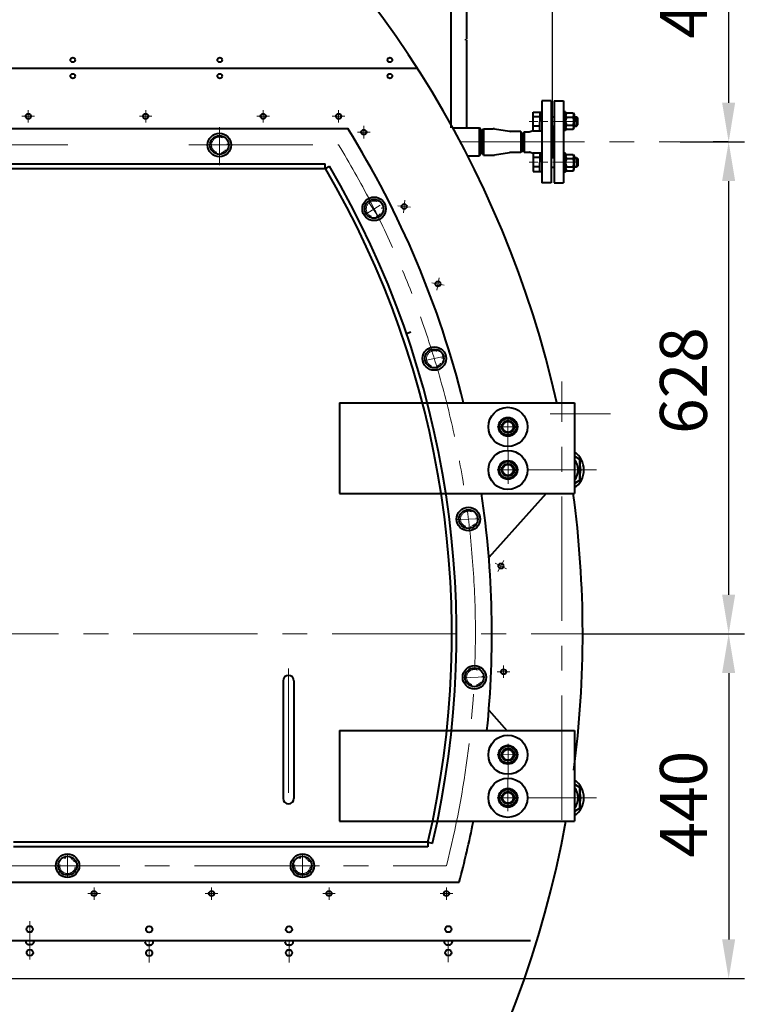
# Model space of a CAD drawing. Units: millimetres. Extents: x -24632 to -6812, y -29707 to -21307.
# Drawn here: x -13648 to -12723, y -23802 to -22545 of the extents above; entities that cross this region are included whole.
import ezdxf

# ---------------------------------------------------------------- set-up
doc = ezdxf.new("R2010")
doc.units = ezdxf.units.MM
doc.linetypes.add('CENTER', pattern=[50.8, 31.75, -6.35, 6.35, -6.35])
for name, color, linetype, lineweight in [('котел', 150, 'Continuous', 40), ('оси', 253, 'CENTER', 13), ('размеры', 253, 'Continuous', 13)]:
    doc.layers.add(name, color=color, linetype=linetype, lineweight=lineweight)
doc.styles.add('энтророс', font='geniso.shx', dxfattribs={"height": 60})
doc.dimstyles.new('20', dxfattribs={"dimtxt": 60, "dimasz": 50, "dimexe": 20, "dimexo": 0.625, "dimgap": 20, "dimtad": 1, "dimdec": 0, "dimtxsty": 'энтророс', "dimcen": 2.5, "dimadec": 0, "dimazin": 0, "dimtfac": 1, "dimtdec": 0, "dimtmove": 0, "dimatfit": 3, "dimfxl": 1, "dimarcsym": 0})

# ---------------------------------------------------------------- blocks, each defined once
blk = doc.blocks.new('*D77')
at = {"layer": 'Defpoints', "color": 0, "ltscale": 10, "transparency": 16777216}
for p in [(-12929, -23329.1), (-13680.2, -23769.1), (-12742.6, -23769.1)]:
    blk.add_point(p, dxfattribs=at)
at = {"layer": 'размеры', "color": 0, "lineweight": -2, "ltscale": 10, "transparency": 16777216}
for p, q in [((-12928.4, -23329.1), (-12722.6, -23329.1)), ((-12742.6, -23379.1), (-12742.6, -23719.1)), ((-13679.6, -23769.1), (-12722.6, -23769.1))]:
    blk.add_line(p, q, dxfattribs=at)
at = {"layer": 'размеры', "color": 0, "ltscale": 10, "transparency": 16777216}
for points in [[(-12751, -23379.1), (-12734.3, -23379.1), (-12742.6, -23329.1)], [(-12751, -23719.1), (-12734.3, -23719.1), (-12742.6, -23769.1)]]:
    blk.add_solid(points, dxfattribs=at)
at = {"layer": 'размеры', "color": 0, "ltscale": 10, "transparency": 16777216, "insert": (-12792.6, -23546.5), "char_height": 60, "attachment_point": 5, "rotation": 90, "style": 'энтророс'}
blk.add_mtext('440', dxfattribs=at)
blk = doc.blocks.new('*D25')
at = {"layer": 'Defpoints', "color": 0, "ltscale": 10, "transparency": 16777216}
for p in [(-12742.6, -22701.1), (-12742.6, -22701.1), (-12810, -23329.1)]:
    blk.add_point(p, dxfattribs=at)
at = {"layer": 'размеры', "color": 0, "lineweight": -2, "ltscale": 10, "transparency": 16777216}
for p, q in [((-12743.2, -22701.1), (-12762.6, -22701.1)), ((-12742.6, -23279.1), (-12742.6, -22751.1)), ((-12809.3, -23329.1), (-12722.6, -23329.1))]:
    blk.add_line(p, q, dxfattribs=at)
at = {"layer": 'размеры', "color": 0, "ltscale": 10, "transparency": 16777216}
for points in [[(-12751, -22751.1), (-12734.3, -22751.1), (-12742.6, -22701.1)], [(-12751, -23279.1), (-12734.3, -23279.1), (-12742.6, -23329.1)]]:
    blk.add_solid(points, dxfattribs=at)
at = {"layer": 'размеры', "color": 0, "ltscale": 10, "transparency": 16777216, "insert": (-12792.6, -23005.8), "char_height": 60, "attachment_point": 5, "rotation": 90, "style": 'энтророс'}
blk.add_mtext('628', dxfattribs=at)
blk = doc.blocks.new('*D80')
at = {"layer": 'Defpoints', "color": 0, "ltscale": 10, "transparency": 16777216}
for p in [(-12922.2, -22301.1), (-12742.6, -22301.1), (-12805.2, -22701.1)]:
    blk.add_point(p, dxfattribs=at)
at = {"layer": 'размеры', "color": 0, "lineweight": -2, "ltscale": 10, "transparency": 16777216}
for p, q in [((-12921.6, -22301.1), (-12722.6, -22301.1)), ((-12742.6, -22651.1), (-12742.6, -22351.1)), ((-12804.6, -22701.1), (-12722.6, -22701.1))]:
    blk.add_line(p, q, dxfattribs=at)
at = {"layer": 'размеры', "color": 0, "ltscale": 10, "transparency": 16777216}
for points in [[(-12751, -22351.1), (-12734.3, -22351.1), (-12742.6, -22301.1)], [(-12751, -22651.1), (-12734.3, -22651.1), (-12742.6, -22701.1)]]:
    blk.add_solid(points, dxfattribs=at)
at = {"layer": 'размеры', "color": 0, "ltscale": 10, "transparency": 16777216, "insert": (-12792.6, -22501.1), "char_height": 60, "attachment_point": 5, "rotation": 90, "style": 'энтророс'}
blk.add_mtext('400', dxfattribs=at)
blk = doc.blocks.new('*D76')
at = {"layer": 'Defpoints', "color": 0, "ltscale": 10, "transparency": 16777216}
for p in [(-12967.4, -21608), (-14268, -22109.6), (-12967.4, -22701.1)]:
    blk.add_point(p, dxfattribs=at)
at = {"layer": 'размеры', "color": 0, "lineweight": -2, "ltscale": 10, "transparency": 16777216}
for p, q in [((-14268, -22109), (-14268, -21588)), ((-12967.4, -22700.5), (-12967.4, -21588)), ((-14218, -21608), (-13017.4, -21608))]:
    blk.add_line(p, q, dxfattribs=at)
at = {"layer": 'размеры', "color": 0, "ltscale": 10, "transparency": 16777216}
for points in [[(-14218, -21599.7), (-14218, -21616.4), (-14268, -21608)], [(-13017.4, -21599.7), (-13017.4, -21616.4), (-12967.4, -21608)]]:
    blk.add_solid(points, dxfattribs=at)
at = {"layer": 'размеры', "color": 0, "ltscale": 10, "transparency": 16777216, "insert": (-13631.2, -21558), "char_height": 60, "attachment_point": 5, "style": 'энтророс'}
blk.add_mtext('1300', dxfattribs=at)

msp = doc.modelspace()

# ---------------------------------------------------------------- linework, layer by layer
at = {"layer": 'котел'}
for p, q in [((-13097.3, -22319.1), (-13097.3, -22683.1)), ((-13077.3, -22431), (-13077.3, -22570.1)), ((-13078.3, -22571.1), (-13078.3, -22570.1)), ((-13078.3, -22570.1), (-13077.3, -22570.1)), ((-13077.3, -22571.1), (-13078.3, -22571.1)), ((-13077.3, -22571.1), (-13077.3, -22683.1)), ((-12981.4, -22648.6), (-12981.4, -22723.4)), ((-12969.4, -22648.6), (-12981.4, -22648.6)), ((-12981.4, -22648.6), (-12981.4, -22723.4)), ((-12969.4, -22648.6), (-12981.4, -22648.6)), ((-12981.4, -22648.6), (-12981.4, -22723.4)), ((-12969.4, -22648.6), (-12981.4, -22648.6)), ((-12969.4, -22648.6), (-12969.4, -22731.6)), ((-12969.4, -22648.6), (-12969.4, -22731.6)), ((-12969.4, -22648.6), (-12969.4, -22731.6)), ((-12965.4, -22648.6), (-12953.4, -22648.6)), ((-12965.4, -22648.6), (-12965.4, -22731.6)), ((-12953.4, -22648.6), (-12953.4, -22723.4)), ((-12983.9, -22663), (-12983.9, -22675)), ((-12969.4, -22669), (-12965.4, -22669)), ((-12951, -22662.6), (-12953.5, -22662.6)), ((-12951, -22662.6), (-12950.9, -22686.6)), ((-12950.9, -22666.3), (-12949.7, -22664.2)), ((-12950.9, -22674.6), (-12950.9, -22666.3)), ((-12949.7, -22664.2), (-12941.4, -22664.2)), ((-12949.7, -22669.4), (-12941.4, -22669.4)), ((-12941.4, -22664.2), (-12940.1, -22666.3)), ((-12940.1, -22666.3), (-12940.1, -22674.6)), ((-12936.8, -22681), (-12936.8, -22669)), ((-12935.3, -22670.5), (-12936.8, -22669)), ((-12935.3, -22679.5), (-12935.3, -22670.5)), ((-14238, -22684.1), (-13228.9, -22684.1)), ((-13095.2, -22683.1), (-13060.7, -22683.1)), ((-13058.4, -22687.1), (-13060.7, -22683.1)), ((-13058.4, -22687.1), (-13060.7, -22683.1)), ((-13058.4, -22687.1), (-13060.7, -22683.1)), ((-13058.4, -22687.1), (-13060.7, -22683.1)), ((-13060.7, -22719.1), (-13060.7, -22683.1)), ((-13057.4, -22687.3), (-13055.7, -22684.3)), ((-13055.7, -22684.3), (-13043.2, -22684.3)), ((-13055.7, -22684.3), (-13055.7, -22718)), ((-13041.6, -22684.4), (-13022.5, -22687.5)), ((-12983.9, -22687), (-12983.9, -22675)), ((-12969.4, -22681), (-12965.4, -22681)), ((-12967.4, -22681), (-12967.4, -22721.2)), ((-12967.4, -22681), (-12967.4, -22721.2)), ((-12950.9, -22682.8), (-12950.8, -22683.2)), ((-12950.9, -22682.8), (-12949.7, -22685)), ((-12949.7, -22679.8), (-12941.4, -22679.8)), ((-12949.7, -22685), (-12941.4, -22685)), ((-12941.4, -22685), (-12940.1, -22682.8)), ((-12940.1, -22682.8), (-12940.1, -22674.6)), ((-12936.8, -22681), (-12935.3, -22679.5)), ((-13058.4, -22687.1), (-13058.4, -22715.1)), ((-13058.4, -22715.1), (-13058.4, -22687.1)), ((-13058.4, -22687.1), (-13058.4, -22715.1)), ((-13058.4, -22687.3), (-13058.4, -22715)), ((-13057.4, -22687.3), (-13057.4, -22715)), ((-13008.2, -22687.7), (-13020.3, -22687.7)), ((-13006.4, -22690.7), (-13008.2, -22687.7)), ((-13008.2, -22687.7), (-13008.2, -22714.6)), ((-13006.4, -22690.7), (-13006.4, -22711.6)), ((-13006.4, -22691.1), (-13006.4, -22711.1)), ((-13003.7, -22688.1), (-13005.4, -22691.1)), ((-13005.4, -22691.1), (-13005.4, -22711.1)), ((-13003.7, -22688.1), (-12996.8, -22688.1)), ((-13003.7, -22688.1), (-13003.7, -22714.1)), ((-12996.1, -22688), (-12992.3, -22686.5)), ((-12996.1, -22688), (-12992.3, -22686.5)), ((-12951, -22686.6), (-12953.5, -22686.6)), ((-13003.7, -22714.1), (-13005.4, -22711.1)), ((-13076, -22719.1), (-13060.6, -22719.1)), ((-13058.4, -22715.1), (-13060.7, -22719.1)), ((-13058.4, -22715.1), (-13060.7, -22719.1)), ((-13058.4, -22715.1), (-13060.7, -22719.1)), ((-13058.4, -22715.1), (-13060.7, -22719.1)), ((-13058.4, -22715.1), (-13060.7, -22719.1)), ((-13057.4, -22715), (-13055.7, -22718)), ((-13057.4, -22715), (-13055.7, -22718)), ((-13055.7, -22718), (-13043.2, -22718)), ((-13041.6, -22717.8), (-13022.5, -22714.7)), ((-13008.2, -22714.6), (-13020.3, -22714.6)), ((-13006.4, -22711.6), (-13008.2, -22714.6)), ((-13003.7, -22714.1), (-12996.8, -22714.1)), ((-12996.1, -22714.2), (-12992.3, -22715.7)), ((-12996.1, -22714.2), (-12992.3, -22715.7)), ((-12983.9, -22715.2), (-12983.9, -22727.2)), ((-12981.4, -22721.5), (-12981.4, -22753.6)), ((-12981.4, -22721.5), (-12981.4, -22753.6)), ((-12981.4, -22721.5), (-12981.4, -22753.6)), ((-12969.4, -22721.2), (-12965.4, -22721.2)), ((-12951, -22715.6), (-12953.5, -22715.6)), ((-12953.4, -22721.5), (-12953.4, -22753.6)), ((-12951, -22739.6), (-12950.9, -22715.6)), ((-12950.9, -22719.4), (-12949.7, -22717.2)), ((-12950.9, -22719.4), (-12950.8, -22719)), ((-12949.7, -22717.2), (-12941.4, -22717.2)), ((-12949.7, -22722.4), (-12941.4, -22722.4)), ((-12941.4, -22717.2), (-12940.1, -22719.4)), ((-12940.1, -22719.4), (-12940.1, -22727.6)), ((-12936.8, -22721.2), (-12936.8, -22733.2)), ((-12936.8, -22721.2), (-12935.3, -22722.7)), ((-12935.3, -22722.7), (-12935.3, -22731.7)), ((-14238, -22729.1), (-13257.7, -22729.1)), ((-14238, -22735.1), (-13257.7, -22735.1)), ((-13257.7, -22735.1), (-13257.7, -22729.1)), ((-13257.7, -22735.1), (-13257.7, -22729.1)), ((-13257.7, -22735.1), (-13252.5, -22732.1)), ((-13257.7, -22735.1), (-13252.5, -22732.1)), ((-12983.9, -22739.2), (-12983.9, -22727.2)), ((-12969.4, -22731.6), (-12969.4, -22753.6)), ((-12969.4, -22731.6), (-12969.4, -22753.6)), ((-12969.4, -22731.6), (-12969.4, -22753.6)), ((-12969.4, -22733.2), (-12965.4, -22733.2)), ((-12965.4, -22731.6), (-12965.4, -22753.6)), ((-12950.9, -22727.6), (-12950.9, -22735.9)), ((-12950.9, -22735.9), (-12949.7, -22738)), ((-12949.7, -22732.8), (-12941.4, -22732.8)), ((-12941.4, -22738), (-12940.1, -22735.9)), ((-12940.1, -22735.9), (-12940.1, -22727.6)), ((-12935.3, -22731.7), (-12936.8, -22733.2)), ((-12951, -22739.6), (-12953.5, -22739.6)), ((-12949.7, -22738), (-12941.4, -22738)), ((-12969.4, -22753.6), (-12981.4, -22753.6)), ((-12969.4, -22753.6), (-12981.4, -22753.6)), ((-12969.4, -22753.6), (-12981.4, -22753.6)), ((-12965.4, -22753.6), (-12953.4, -22753.6)), ((-13148.4, -22944), (-13154.1, -22946)), ((-13239.6, -23034.1), (-12939.5, -23034.1)), ((-13239.6, -23034.1), (-13239.6, -23149.9)), ((-12939.5, -23034.1), (-12939.5, -23149.9)), ((-13030.8, -23060.5), (-13025.1, -23057.1)), ((-13023.8, -23057.1), (-13018.1, -23060.5)), ((-13017.5, -23061.5), (-13017.5, -23068.2)), ((-13025.1, -23072.6), (-13030.8, -23069.3)), ((-13018.1, -23069.3), (-13023.8, -23072.6)), ((-13030.8, -23115.5), (-13025.1, -23112.1)), ((-13023.8, -23112.1), (-13018.1, -23115.5)), ((-12932.5, -23106.6), (-12939.5, -23102.5)), ((-12932.5, -23106.6), (-12932.5, -23133.1)), ((-12932.5, -23133.1), (-12932.5, -23106.6)), ((-13025.1, -23127.6), (-13030.8, -23124.3)), ((-13018.1, -23124.3), (-13023.8, -23127.6)), ((-13017.5, -23116.5), (-13017.5, -23123.2)), ((-12932.5, -23133.1), (-12939.5, -23137.2)), ((-12939.5, -23137.2), (-12932.5, -23133.1)), ((-13239.6, -23149.9), (-12939.5, -23149.9)), ((-12975.7, -23149.9), (-13048.9, -23231.5)), ((-13311.7, -23389.1), (-13311.7, -23539.1)), ((-13297.7, -23389.1), (-13297.7, -23539.1)), ((-13048.9, -23426.7), (-13025.7, -23452.6)), ((-13239.6, -23452.6), (-12939.5, -23452.6)), ((-13239.6, -23452.6), (-13239.6, -23568.4)), ((-12939.5, -23452.6), (-12939.5, -23568.4)), ((-13030.8, -23479), (-13025.1, -23475.6)), ((-13023.8, -23475.6), (-13018.1, -23479)), ((-13031.5, -23486.7), (-13031.5, -23480)), ((-13025.1, -23491.1), (-13030.8, -23487.8)), ((-13018.1, -23487.8), (-13023.8, -23491.1)), ((-13017.5, -23480), (-13017.5, -23486.7)), ((-12932.5, -23525.1), (-12939.5, -23521)), ((-12939.5, -23521), (-12932.5, -23525.1)), ((-12932.5, -23551.6), (-12932.5, -23525.1)), ((-12932.5, -23525.1), (-12932.5, -23551.6)), ((-13031.5, -23541.7), (-13031.5, -23535)), ((-13030.8, -23534), (-13025.1, -23530.6)), ((-13023.8, -23530.6), (-13018.1, -23534)), ((-13017.5, -23535), (-13017.5, -23541.7)), ((-13025.1, -23546.1), (-13030.8, -23542.8)), ((-13018.1, -23542.8), (-13023.8, -23546.1)), ((-12932.5, -23551.6), (-12939.5, -23555.7)), ((-13239.6, -23568.4), (-12939.5, -23568.4)), ((-13126.6, -23595.1), (-13655.8, -23595.1)), ((-13126.6, -23601.1), (-13655.8, -23601.1)), ((-13126.6, -23595.1), (-13126.6, -23601.1)), ((-13126.6, -23595.1), (-13120.8, -23596.5)), ((-13126.6, -23595.1), (-13126.6, -23601.1)), ((-13126.6, -23595.1), (-13120.8, -23596.5)), ((-13695.6, -23646.1), (-13086.8, -23646.1))]:
    msp.add_line(p, q, dxfattribs=at)
at = {"layer": 'котел', "ltscale": 50}
for p, q in [((-15395.5, -22606.9, 0), (-13140.5, -22606.9, 0)), ((-13638, -23725.6), (-13638, -23725.6)), ((-13638, -23725.6), (-13638, -23725.6)), ((-13635.6, -23725.6), (-13635.7, -23726)), ((-13635.6, -23725.6), (-13635.7, -23726)), ((-13635, -23725.6), (-13635.6, -23725.6)), ((-13635, -23725.6), (-13635.6, -23725.6)), ((-13634.4, -23725.6), (-13635, -23725.6)), ((-13634.4, -23725.6), (-13635, -23725.6)), ((-13634.3, -23726), (-13634.4, -23725.6)), ((-13634.3, -23726), (-13634.4, -23725.6)), ((-13632, -23725.6), (-13632, -23725.6)), ((-13632, -23725.6), (-13632, -23725.6)), ((-13485.7, -23725.9, 0), (-13485.6, -23725.9, 0)), ((-13483.3, -23725.9, 0), (-13482.7, -23725.9, 0)), ((-13483.3, -23726.3, 0), (-13483.3, -23725.9, 0)), ((-13482.7, -23725.9, 0), (-13482, -23725.9, 0)), ((-13482, -23725.9, 0), (-13482, -23726.3, 0)), ((-13479.7, -23725.9, 0), (-13479.6, -23725.9, 0)), ((-13307, -23725.8, 0), (-13307, -23725.8, 0)), ((-13304.6, -23725.8, 0), (-13304, -23725.8, 0)), ((-13304.6, -23726.2, 0), (-13304.6, -23725.8, 0)), ((-13304, -23725.8, 0), (-13303.4, -23725.8, 0)), ((-13303.4, -23725.8, 0), (-13303.3, -23726.2, 0)), ((-13301, -23725.8, 0), (-13300.9, -23725.8, 0)), ((-13103.7, -23725.6), (-13103.7, -23725.6)), ((-13101.3, -23725.6), (-13100.7, -23725.6)), ((-13101.3, -23726), (-13101.3, -23725.6)), ((-13100.7, -23725.6), (-13100.1, -23725.6)), ((-13100.1, -23725.6), (-13100, -23726)), ((-13097.7, -23725.6), (-13097.6, -23725.6))]:
    msp.add_line(p, q, dxfattribs=at)
at = {"layer": 'котел', "ltscale": 0.4}
msp.add_line((-12995.8, -23721.1), (-13659.9, -23720.8), dxfattribs=at)
at = {"layer": 'котел', "extrusion": (1, 5.57897e-06, 0), "elevation": -12992.5}
for points in [[(-22669, 0), (-22663, 0)], [(-22681, 0), (-22669, 0)], [(-22687, 0), (-22681, 0)]]:
    msp.add_lwpolyline(points, dxfattribs=at)
at = {"layer": 'котел', "extrusion": (-5.57897e-06, 1, 0)}
for points, elevation in [([(12992.5, 0), (12981.6, 0)], -22663), ([(12984.1, 0), (12992.5, 0)], -22669), ([(12940.3, 0), (12937, 0)], -22669), ([(12984.1, 0), (12992.5, 0)], -22681), ([(12940.3, 0), (12937, 0)], -22681)]:
    msp.add_lwpolyline(points, dxfattribs=dict(at, elevation=elevation))
at = {"layer": 'котел', "ltscale": 50, "extrusion": (-5.57897e-06, 1, 0)}
for elevation in [-22669.7, -22680.2]:
    msp.add_lwpolyline([(12940.3, 0), (12936.2, 0)], dxfattribs=dict(at, elevation=elevation))
at = {"layer": 'котел', "extrusion": (-5.57897e-06, -1, 0), "elevation": 22687.1}
msp.add_lwpolyline([(-12992.2, 0), (-12981.3, 0)], dxfattribs=at)
at = {"layer": 'котел', "extrusion": (1, -5.58819e-06, 0), "elevation": -12992.2}
for points in [[(-22715.2, 0), (-22721.2, 0)], [(-22721.2, 0), (-22733.2, 0)], [(-22733.2, 0), (-22739.2, 0)]]:
    msp.add_lwpolyline(points, dxfattribs=at)
at = {"layer": 'котел', "extrusion": (-5.56976e-06, 1, 0), "elevation": -22715.1}
msp.add_lwpolyline([(12992.5, 0), (12981.6, 0)], dxfattribs=at)
at = {"layer": 'котел', "extrusion": (-5.58819e-06, -1, 0)}
for points, elevation in [([(-12983.8, 0), (-12992.2, 0)], 22721.2), ([(-12940, 0), (-12936.7, 0)], 22721.2), ([(-12983.8, 0), (-12992.2, 0)], 22733.2), ([(-12940, 0), (-12936.7, 0)], 22733.2), ([(-12992.2, 0), (-12981.3, 0)], 22739.2)]:
    msp.add_lwpolyline(points, dxfattribs=dict(at, elevation=elevation))
at = {"layer": 'котел', "ltscale": 50, "extrusion": (-5.58819e-06, -1, 0)}
for elevation in [22722, 22732.5]:
    msp.add_lwpolyline([(-12940, 0), (-12936, 0)], dxfattribs=dict(at, elevation=elevation))
at = {"layer": 'котел', "ltscale": 50}
for centre, radius in [((-13580.2, -22596.5, 0), 3), ((-13392.5, -22596.5), 3), ((-13175.2, -22596.5), 3), ((-13580.2, -22617.1, 0), 3), ((-13392.5, -22617.1), 3), ((-13175.2, -22617.1), 3), ((-13635.3, -23706.1, 0), 4), ((-13482.7, -23706.4), 4), ((-13304, -23706.3, 0), 4), ((-13100.7, -23706.1, 0), 4), ((-13635, -23736.1, 0), 4), ((-13482.7, -23736.4), 4), ((-13304, -23736.3, 0), 4), ((-13100.7, -23736.1, 0), 4)]:
    msp.add_circle(centre, radius, dxfattribs=at)
at = {"layer": 'котел'}
for centre, radius in [((-13637.1, -22668.5), 3.25), ((-13487.1, -22668.5), 3.25), ((-13337.1, -22668.5), 3.25), ((-13240.8, -22668.5), 3.25), ((-13208.5, -22688.8), 3.25), ((-13393, -22705.1), 15), ((-13393, -22705.1), 12), ((-13195.4, -22786.6), 15), ((-13195.4, -22786.6), 12), ((-13157, -22783.6), 3.25), ((-13113.9, -22882.5), 3.25), ((-13118.5, -22977.7), 15), ((-13118.5, -22977.7), 12), ((-13024.5, -23064.9), 25), ((-13024.5, -23064.9), 12), ((-13024.5, -23064.9), 10.8), ((-13024.5, -23064.9), 8), ((-13024.5, -23064.9), 7), ((-13024.5, -23119.9), 25), ((-13024.5, -23119.9), 12), ((-13024.5, -23119.9), 10.8), ((-13024.5, -23119.9), 8), ((-13024.5, -23119.9), 7), ((-13075, -23182.6), 15), ((-13075, -23182.6), 12), ((-13033.5, -23242.5), 3.25), ((-13067.3, -23384.6), 15), ((-13067.3, -23384.6), 12), ((-13030.1, -23377.4), 3.25), ((-13024.5, -23483.4), 25), ((-13024.5, -23483.4), 12), ((-13024.5, -23483.4), 10.8), ((-13024.5, -23483.4), 8), ((-13024.5, -23483.4), 7), ((-13024.5, -23538.4), 25), ((-13024.5, -23538.4), 12), ((-13024.5, -23538.4), 10.8), ((-13024.5, -23538.4), 8), ((-13024.5, -23538.4), 7), ((-13586.9, -23625.1), 15), ((-13586.9, -23625.1), 12), ((-13286.9, -23625.1), 15), ((-13286.9, -23625.1), 12), ((-13553, -23660.7), 3.25), ((-13403, -23660.7), 3.25), ((-13253, -23660.7), 3.25), ((-13103, -23660.7), 3.25)]:
    msp.add_circle(centre, radius, dxfattribs=at)
for centre, radius, start, end in [((-14268, -23329.1), 1339, 12.7285, 167.2715), ((-12939.4, -22674.6), 11.5, 153.222, 180.0003), ((-12947.7, -22667), 3.12, 146.5578, 230.4957), ((-12943.4, -22667), 3.12, 309.5049, 33.4429), ((-12951.7, -22674.6), 11.5, 0.0003, 26.7787), ((-14268, -23329.1), 1223, 13.9592, 31.8294), ((-13043.2, -22694.3), 10, 80.8033, 90), ((-12939.4, -22674.6), 11.5, 180.0003, 206.7787), ((-12947.7, -22682.2), 3.12, 129.5049, 198.996), ((-12951.7, -22674.6), 11.5, 333.222, 0.0003), ((-12943.4, -22682.2), 3.12, 326.5578, 50.4957), ((-13020.3, -22673.7), 14, 260.8033, 270), ((-12996.8, -22686.1), 2, 270, 291.8014), ((-12996.8, -22686.1), 2, 270, 291.8014), ((-12996.8, -22686.1), 2, 270, 291.8014), ((-12996.8, -22686.1), 2, 270, 291.8014), ((-13043.2, -22708), 10, 270, 279.1967), ((-13020.3, -22728.6), 14, 90, 99.1967), ((-12996.8, -22716.1), 2, 68.1986, 90), ((-12996.8, -22716.1), 2, 68.1986, 90), ((-12996.8, -22716.1), 2, 68.1986, 90), ((-12996.8, -22716.1), 2, 68.1986, 90), ((-12939.4, -22727.6), 11.5, 153.2213, 179.9997), ((-12947.7, -22720), 3.12, 161.004, 230.4951), ((-12943.4, -22720), 3.12, 309.5043, 33.4422), ((-12951.7, -22727.6), 11.5, 359.9997, 26.778), ((-14268, -23329.1), 1172, 346.8817, 30.4526), ((-14268, -23329.1), 1178, 346.8817, 30.4526), ((-12939.4, -22727.6), 11.5, 179.9997, 206.778), ((-12947.7, -22735.2), 3.12, 129.5043, 213.4422), ((-12951.7, -22727.6), 11.5, 333.2213, 359.9997), ((-12943.4, -22735.2), 3.12, 326.5571, 50.4951), ((-13024.5, -23064.9), 7.75, 85.4146, 94.5854), ((-13024.5, -23064.9), 7.75, 25.4146, 34.5854), ((-13024.5, -23064.9), 7.75, 265.4146, 274.5854), ((-13024.5, -23064.9), 7.75, 325.4146, 334.5854), ((-12955.5, -23119.9), 28, 304.9301, 55.0699), ((-13024.5, -23119.9), 7.75, 85.4146, 94.5854), ((-12955.5, -23119.9), 20.7, 320.7338, 39.2662), ((-12955.5, -23119.9), 24, 343.4467, 16.5533), ((-13024.5, -23119.9), 7.75, 25.4146, 34.5854), ((-13024.5, -23119.9), 7.75, 325.4146, 334.5854), ((-13024.5, -23119.9), 7.75, 265.4146, 274.5854), ((-14268, -23329.1), 1223, 354.2056, 8.4279), ((-14268, -23329.1), 1339, 352.5324, 7.6931), ((-13304.7, -23389.1), 7, 0, 180), ((-13024.5, -23483.4), 7.75, 85.4146, 94.5854), ((-13024.5, -23483.4), 7.75, 145.4146, 154.5854), ((-13024.5, -23483.4), 7.75, 205.4146, 214.5854), ((-13024.5, -23483.4), 7.75, 25.4146, 34.5854), ((-13024.5, -23483.4), 7.75, 325.4146, 334.5854), ((-13024.5, -23483.4), 7.75, 265.4146, 274.5854), ((-12955.5, -23538.4), 28, 304.9301, 55.0699), ((-12955.5, -23538.4), 20.7, 320.7338, 39.2662), ((-13304.7, -23539.1), 7, 180, 0), ((-13024.5, -23538.4), 7.75, 145.4146, 154.5854), ((-13024.5, -23538.4), 7.75, 85.4146, 94.5854), ((-13024.5, -23538.4), 7.75, 25.4146, 34.5854), ((-12955.5, -23538.4), 24, 343.4467, 16.5533), ((-13024.5, -23538.4), 7.75, 205.4146, 214.5854), ((-13024.5, -23538.4), 7.75, 265.4146, 274.5854), ((-13024.5, -23538.4), 7.75, 325.4146, 334.5854), ((-14268, -23329.1), 1339, 190.2927, 349.7073), ((-14268, -23329.1), 1223, 344.9775, 348.7188)]:
    msp.add_arc(centre, radius, start, end, dxfattribs=at)
at = {"layer": 'котел', "ltscale": 50}
for centre, start, end in [((-13636.4, -23722), 180, 245.5054), ((-13636.4, -23722), 180, 245.5054), ((-13633.6, -23722), 294.4946, 0), ((-13633.6, -23722), 294.4946, 0), ((-13484.1, -23722.4, 0), 180, 245.5054), ((-13481.3, -23722.4, 0), 294.4946, 0), ((-13305.4, -23722.3, 0), 180, 245.5054), ((-13302.6, -23722.3, 0), 294.4946, 0), ((-13102.1, -23722), 180, 245.5054), ((-13099.3, -23722), 294.4946, 0)]:
    msp.add_arc(centre, 3.92, start, end, dxfattribs=at)
for points, start_tangent, end_tangent in [([(-13637.5, -23725.8), (-13637.7, -23725.7), (-13637.8, -23725.7), (-13638, -23725.6)], (-0.957768, 0.287542), (-0.914747, 0.404026)), ([(-13637.5, -23725.8), (-13637.7, -23725.7), (-13637.8, -23725.7), (-13638, -23725.6)], (-0.957768, 0.287542), (-0.914747, 0.404026)), ([(-13637.2, -23725.9), (-13637.5, -23725.8)], (-0.966792, 0.255565), (-0.957768, 0.287542)), ([(-13637.2, -23725.9), (-13637.5, -23725.8)], (-0.966792, 0.255565), (-0.957768, 0.287542)), ([(-13637.1, -23725.9), (-13637.2, -23725.9)], (-0.969357, 0.245657), (-0.96817, 0.250295)), ([(-13637.2, -23725.9), (-13637.2, -23725.9)], (-0.96817, 0.250295), (-0.966792, 0.255565)), ([(-13637.1, -23725.9), (-13637.2, -23725.9)], (-0.969357, 0.245657), (-0.96817, 0.250295)), ([(-13637.2, -23725.9), (-13637.2, -23725.9)], (-0.96817, 0.250295), (-0.966792, 0.255565)), ([(-13637, -23725.9), (-13637.1, -23725.9)], (-0.972847, 0.231449), (-0.97175, 0.236012)), ([(-13637.1, -23725.9), (-13637.1, -23725.9)], (-0.97175, 0.236012), (-0.970904, 0.239469)), ([(-13637.1, -23725.9), (-13637.1, -23725.9)], (-0.970904, 0.239469), (-0.969357, 0.245657)), ([(-13637, -23725.9), (-13637.1, -23725.9)], (-0.972847, 0.231449), (-0.97175, 0.236012)), ([(-13637.1, -23725.9), (-13637.1, -23725.9)], (-0.97175, 0.236012), (-0.970904, 0.239469)), ([(-13637.1, -23725.9), (-13637.1, -23725.9)], (-0.970904, 0.239469), (-0.969357, 0.245657)), ([(-13636.8, -23726), (-13637, -23725.9)], (-0.979593, 0.200991), (-0.97396, 0.226721)), ([(-13637, -23725.9), (-13637, -23725.9)], (-0.97396, 0.226721), (-0.972847, 0.231449)), ([(-13636.8, -23726), (-13637, -23725.9)], (-0.979593, 0.200991), (-0.97396, 0.226721)), ([(-13637, -23725.9), (-13637, -23725.9)], (-0.97396, 0.226721), (-0.972847, 0.231449)), ([(-13636.1, -23726), (-13636.2, -23726), (-13636.4, -23726), (-13636.5, -23726), (-13636.6, -23726), (-13636.8, -23726)], (-0.998657, 0.051803), (-0.987359, 0.158497)), ([(-13636.1, -23726), (-13636.2, -23726), (-13636.4, -23726), (-13636.5, -23726), (-13636.6, -23726), (-13636.8, -23726)], (-0.998657, 0.051803), (-0.987359, 0.158497)), ([(-13635.7, -23726), (-13635.7, -23726), (-13635.8, -23726), (-13635.9, -23726), (-13636, -23726), (-13636.1, -23726)], (-0.96567, -0.259773), (-0.996073, -0.088532)), ([(-13635.7, -23726), (-13635.7, -23726), (-13635.8, -23726), (-13635.9, -23726), (-13636, -23726), (-13636.1, -23726)], (-0.96567, -0.259773), (-0.996073, -0.088532)), ([(-13633.9, -23726), (-13634, -23726), (-13634.1, -23726), (-13634.2, -23726), (-13634.3, -23726), (-13634.3, -23726)], (-0.996073, 0.088532), (-0.96567, 0.259773)), ([(-13633.9, -23726), (-13634, -23726), (-13634.1, -23726), (-13634.2, -23726), (-13634.3, -23726), (-13634.3, -23726)], (-0.996073, 0.088532), (-0.96567, 0.259773)), ([(-13633.3, -23726), (-13633.4, -23726), (-13633.5, -23726), (-13633.6, -23726), (-13633.8, -23726), (-13633.9, -23726)], (-0.987359, -0.158497), (-0.998657, -0.051803)), ([(-13633.3, -23726), (-13633.4, -23726), (-13633.5, -23726), (-13633.6, -23726), (-13633.8, -23726), (-13633.9, -23726)], (-0.987359, -0.158497), (-0.998657, -0.051803)), ([(-13633.1, -23725.9), (-13633.3, -23726)], (-0.97598, -0.21786), (-0.979593, -0.200991)), ([(-13633.1, -23725.9), (-13633.3, -23726)], (-0.97598, -0.21786), (-0.979593, -0.200991)), ([(-13633, -23725.9), (-13633, -23725.9), (-13633.1, -23725.9)], (-0.972847, -0.231449), (-0.97598, -0.21786)), ([(-13633, -23725.9), (-13633, -23725.9), (-13633.1, -23725.9)], (-0.972847, -0.231449), (-0.97598, -0.21786)), ([(-13632.9, -23725.9), (-13633, -23725.9)], (-0.97175, -0.236012), (-0.972847, -0.231449)), ([(-13632.9, -23725.9), (-13633, -23725.9)], (-0.97175, -0.236012), (-0.972847, -0.231449)), ([(-13632.8, -23725.9), (-13632.9, -23725.9)], (-0.96817, -0.250295), (-0.969357, -0.245657)), ([(-13632.9, -23725.9), (-13632.9, -23725.9)], (-0.969357, -0.245657), (-0.970904, -0.239469)), ([(-13632.9, -23725.9), (-13632.9, -23725.9)], (-0.970904, -0.239469), (-0.97175, -0.236012)), ([(-13632.8, -23725.9), (-13632.9, -23725.9)], (-0.96817, -0.250295), (-0.969357, -0.245657)), ([(-13632.9, -23725.9), (-13632.9, -23725.9)], (-0.969357, -0.245657), (-0.970904, -0.239469)), ([(-13632.9, -23725.9), (-13632.9, -23725.9)], (-0.970904, -0.239469), (-0.97175, -0.236012)), ([(-13632.5, -23725.8), (-13632.8, -23725.9)], (-0.957768, -0.287542), (-0.966792, -0.255565)), ([(-13632.5, -23725.8), (-13632.8, -23725.9)], (-0.957768, -0.287542), (-0.966792, -0.255565)), ([(-13632.8, -23725.9), (-13632.8, -23725.9)], (-0.966792, -0.255565), (-0.96817, -0.250295)), ([(-13632.8, -23725.9), (-13632.8, -23725.9)], (-0.966792, -0.255565), (-0.96817, -0.250295)), ([(-13632, -23725.6), (-13632.2, -23725.7), (-13632.3, -23725.7), (-13632.5, -23725.8)], (-0.914747, -0.404026), (-0.957768, -0.287542)), ([(-13632, -23725.6), (-13632.2, -23725.7), (-13632.3, -23725.7), (-13632.5, -23725.8)], (-0.914747, -0.404026), (-0.957768, -0.287542)), ([(-13485.6, -23725.9, 0), (-13485.5, -23726, 0), (-13485.3, -23726, 0), (-13485.2, -23726.1, 0)], (0.914747, -0.404026), (0.957768, -0.287542)), ([(-13485.2, -23726.1, 0), (-13484.9, -23726.2, 0)], (0.957768, -0.287542), (0.966792, -0.255565)), ([(-13484.9, -23726.2, 0), (-13484.8, -23726.2, 0)], (0.966792, -0.255565), (0.96817, -0.250295)), ([(-13484.8, -23726.2, 0), (-13484.8, -23726.2, 0)], (0.96817, -0.250295), (0.969357, -0.245657)), ([(-13484.8, -23726.2, 0), (-13484.8, -23726.2, 0)], (0.969357, -0.245657), (0.970904, -0.239469)), ([(-13484.8, -23726.2, 0), (-13484.7, -23726.2, 0)], (0.970904, -0.239469), (0.97175, -0.236012)), ([(-13484.7, -23726.2, 0), (-13484.7, -23726.2, 0)], (0.97175, -0.236012), (0.972847, -0.231449)), ([(-13484.7, -23726.2, 0), (-13484.6, -23726.2, 0), (-13484.6, -23726.3, 0)], (0.972847, -0.231449), (0.97598, -0.21786)), ([(-13484.6, -23726.3, 0), (-13484.4, -23726.3, 0)], (0.97598, -0.21786), (0.979593, -0.200991)), ([(-13484.4, -23726.3, 0), (-13484.3, -23726.3, 0), (-13484.2, -23726.3, 0), (-13484, -23726.3, 0), (-13483.9, -23726.3, 0), (-13483.7, -23726.4, 0)], (0.987359, -0.158497), (0.998657, -0.051803)), ([(-13483.7, -23726.4, 0), (-13483.6, -23726.3, 0), (-13483.6, -23726.3, 0), (-13483.5, -23726.3, 0), (-13483.4, -23726.3, 0), (-13483.3, -23726.3, 0)], (0.996073, 0.088532), (0.96567, 0.259773)), ([(-13482, -23726.3, 0), (-13481.9, -23726.3, 0), (-13481.9, -23726.3, 0), (-13481.8, -23726.3, 0), (-13481.7, -23726.3, 0), (-13481.6, -23726.4, 0)], (0.96567, -0.259773), (0.996073, -0.088532)), ([(-13481.6, -23726.4, 0), (-13481.5, -23726.3, 0), (-13481.3, -23726.3, 0), (-13481.2, -23726.3, 0), (-13481, -23726.3, 0), (-13480.9, -23726.3, 0)], (0.998657, 0.051803), (0.987359, 0.158497)), ([(-13480.9, -23726.3, 0), (-13480.7, -23726.2, 0)], (0.979593, 0.200991), (0.97396, 0.226721)), ([(-13480.7, -23726.2, 0), (-13480.7, -23726.2, 0)], (0.97396, 0.226721), (0.972847, 0.231449)), ([(-13480.7, -23726.2, 0), (-13480.6, -23726.2, 0)], (0.972847, 0.231449), (0.97175, 0.236012)), ([(-13480.6, -23726.2, 0), (-13480.6, -23726.2, 0)], (0.97175, 0.236012), (0.970904, 0.239469)), ([(-13480.6, -23726.2, 0), (-13480.5, -23726.2, 0)], (0.970904, 0.239469), (0.969357, 0.245657)), ([(-13480.5, -23726.2, 0), (-13480.5, -23726.2, 0)], (0.969357, 0.245657), (0.96817, 0.250295)), ([(-13480.5, -23726.2, 0), (-13480.4, -23726.2, 0)], (0.96817, 0.250295), (0.966792, 0.255565)), ([(-13480.4, -23726.2, 0), (-13480.2, -23726.1, 0)], (0.966792, 0.255565), (0.957768, 0.287542)), ([(-13480.2, -23726.1, 0), (-13480, -23726, 0), (-13479.8, -23726, 0), (-13479.7, -23725.9, 0)], (0.957768, 0.287542), (0.914747, 0.404026)), ([(-13307, -23725.8, 0), (-13306.8, -23725.9, 0), (-13306.7, -23725.9, 0), (-13306.5, -23726, 0)], (0.914747, -0.404026), (0.957768, -0.287542)), ([(-13306.5, -23726, 0), (-13306.2, -23726.1, 0)], (0.957768, -0.287542), (0.966792, -0.255565)), ([(-13306.2, -23726.1, 0), (-13306.2, -23726.1, 0)], (0.966792, -0.255565), (0.96817, -0.250295)), ([(-13306.2, -23726.1, 0), (-13306.1, -23726.1, 0)], (0.96817, -0.250295), (0.969357, -0.245657)), ([(-13306.1, -23726.1, 0), (-13306.1, -23726.1, 0)], (0.969357, -0.245657), (0.970904, -0.239469)), ([(-13306.1, -23726.1, 0), (-13306, -23726.1, 0)], (0.970904, -0.239469), (0.97175, -0.236012)), ([(-13306, -23726.1, 0), (-13306, -23726.1, 0)], (0.97175, -0.236012), (0.972847, -0.231449)), ([(-13306, -23726.1, 0), (-13306, -23726.1, 0), (-13305.9, -23726.2, 0)], (0.972847, -0.231449), (0.97598, -0.21786)), ([(-13305.9, -23726.2, 0), (-13305.7, -23726.2, 0)], (0.97598, -0.21786), (0.979593, -0.200991)), ([(-13305.7, -23726.2, 0), (-13305.6, -23726.2, 0), (-13305.5, -23726.2, 0), (-13305.3, -23726.2, 0), (-13305.2, -23726.3, 0), (-13305.1, -23726.3, 0)], (0.987359, -0.158497), (0.998657, -0.051803)), ([(-13305.1, -23726.3, 0), (-13305, -23726.3, 0), (-13304.9, -23726.2, 0), (-13304.8, -23726.2, 0), (-13304.7, -23726.2, 0), (-13304.6, -23726.2, 0)], (0.996073, 0.088532), (0.96567, 0.259773)), ([(-13303.3, -23726.2, 0), (-13303.3, -23726.2, 0), (-13303.2, -23726.2, 0), (-13303.1, -23726.2, 0), (-13303, -23726.3, 0), (-13302.9, -23726.3, 0)], (0.96567, -0.259773), (0.996073, -0.088532)), ([(-13302.9, -23726.3, 0), (-13302.8, -23726.3, 0), (-13302.6, -23726.2, 0), (-13302.5, -23726.2, 0), (-13302.4, -23726.2, 0), (-13302.2, -23726.2, 0)], (0.998657, 0.051803), (0.987359, 0.158497)), ([(-13302.2, -23726.2, 0), (-13302, -23726.1, 0)], (0.979593, 0.200991), (0.97396, 0.226721)), ([(-13302, -23726.1, 0), (-13302, -23726.1, 0)], (0.97396, 0.226721), (0.972847, 0.231449)), ([(-13302, -23726.1, 0), (-13301.9, -23726.1, 0)], (0.972847, 0.231449), (0.97175, 0.236012)), ([(-13301.9, -23726.1, 0), (-13301.9, -23726.1, 0)], (0.97175, 0.236012), (0.970904, 0.239469)), ([(-13301.9, -23726.1, 0), (-13301.8, -23726.1, 0)], (0.970904, 0.239469), (0.969357, 0.245657)), ([(-13301.8, -23726.1, 0), (-13301.5, -23726, 0)], (0.966792, 0.255565), (0.957768, 0.287542)), ([(-13301.8, -23726.1, 0), (-13301.8, -23726.1, 0)], (0.969357, 0.245657), (0.96817, 0.250295)), ([(-13301.8, -23726.1, 0), (-13301.8, -23726.1, 0)], (0.96817, 0.250295), (0.966792, 0.255565)), ([(-13301.5, -23726, 0), (-13301.3, -23725.9, 0), (-13301.2, -23725.9, 0), (-13301, -23725.8, 0)], (0.957768, 0.287542), (0.914747, 0.404026)), ([(-13103.7, -23725.6), (-13103.5, -23725.7), (-13103.3, -23725.7), (-13103.2, -23725.8)], (0.914747, -0.404026), (0.957768, -0.287542)), ([(-13103.2, -23725.8), (-13102.9, -23725.9)], (0.957768, -0.287542), (0.966792, -0.255565)), ([(-13102.9, -23725.9), (-13102.9, -23725.9)], (0.966792, -0.255565), (0.96817, -0.250295)), ([(-13102.9, -23725.9), (-13102.8, -23725.9)], (0.96817, -0.250295), (0.969357, -0.245657)), ([(-13102.8, -23725.9), (-13102.8, -23725.9)], (0.969357, -0.245657), (0.970904, -0.239469)), ([(-13102.8, -23725.9), (-13102.7, -23725.9)], (0.970904, -0.239469), (0.97175, -0.236012)), ([(-13102.7, -23725.9), (-13102.7, -23725.9)], (0.97175, -0.236012), (0.972847, -0.231449)), ([(-13102.7, -23725.9), (-13102.7, -23725.9), (-13102.6, -23725.9)], (0.972847, -0.231449), (0.97598, -0.21786)), ([(-13102.6, -23725.9), (-13102.4, -23726)], (0.97598, -0.21786), (0.979593, -0.200991)), ([(-13102.4, -23726), (-13102.3, -23726), (-13102.2, -23726), (-13102, -23726), (-13101.9, -23726), (-13101.7, -23726)], (0.987359, -0.158497), (0.998657, -0.051803)), ([(-13101.7, -23726), (-13101.7, -23726), (-13101.6, -23726), (-13101.5, -23726), (-13101.4, -23726), (-13101.3, -23726)], (0.996073, 0.088532), (0.96567, 0.259773)), ([(-13100, -23726), (-13099.9, -23726), (-13099.9, -23726), (-13099.8, -23726), (-13099.7, -23726), (-13099.6, -23726)], (0.96567, -0.259773), (0.996073, -0.088532)), ([(-13099.6, -23726), (-13099.5, -23726), (-13099.3, -23726), (-13099.2, -23726), (-13099.1, -23726), (-13098.9, -23726)], (0.998657, 0.051803), (0.987359, 0.158497)), ([(-13098.9, -23726), (-13098.7, -23725.9)], (0.979593, 0.200991), (0.97396, 0.226721)), ([(-13098.7, -23725.9), (-13098.7, -23725.9)], (0.97396, 0.226721), (0.972847, 0.231449)), ([(-13098.7, -23725.9), (-13098.6, -23725.9)], (0.972847, 0.231449), (0.97175, 0.236012)), ([(-13098.6, -23725.9), (-13098.6, -23725.9)], (0.97175, 0.236012), (0.970904, 0.239469)), ([(-13098.6, -23725.9), (-13098.5, -23725.9)], (0.970904, 0.239469), (0.969357, 0.245657)), ([(-13098.5, -23725.9), (-13098.2, -23725.8)], (0.966792, 0.255565), (0.957768, 0.287542)), ([(-13098.5, -23725.9), (-13098.5, -23725.9)], (0.969357, 0.245657), (0.96817, 0.250295)), ([(-13098.5, -23725.9), (-13098.5, -23725.9)], (0.96817, 0.250295), (0.966792, 0.255565)), ([(-13098.2, -23725.8), (-13098, -23725.7), (-13097.9, -23725.7), (-13097.7, -23725.6)], (0.957768, 0.287542), (0.914747, 0.404026))]:
    msp.add_spline(points, degree=3, dxfattribs=dict(at, start_tangent=start_tangent, end_tangent=end_tangent))
at = {"layer": 'оси', "ltscale": 5}
for p, q in [((-13637.1, -22676.5), (-13637.1, -22660.5)), ((-13487.1, -22676.5), (-13487.1, -22660.5)), ((-13337.1, -22676.5), (-13337.1, -22660.5)), ((-13240.8, -22676.5), (-13240.8, -22660.5)), ((-13645.1, -22668.5), (-13629.1, -22668.5)), ((-13495.1, -22668.5), (-13479.1, -22668.5)), ((-13329.1, -22668.5), (-13345.1, -22668.5)), ((-13232.8, -22668.5), (-13248.8, -22668.5)), ((-13393, -22682.4), (-13393, -22730.9)), ((-13208.5, -22696.8), (-13208.5, -22680.8)), ((-13393, -22694.5), (-13393, -22714.8)), ((-13393, -22694.5), (-13393, -22714.8)), ((-13393, -22694.5), (-13393, -22714.8)), ((-13393, -22715.1), (-13393, -22695.1)), ((-13216.5, -22688.8), (-13200.5, -22688.8)), ((-14238, -22705.1), (-13586.4, -22705.1)), ((-13432.2, -22705.1), (-13240.8, -22705.1)), ((-13414.7, -22705.1), (-13375.7, -22705.1)), ((-13403, -22705.1), (-13383, -22705.1)), ((-13085.4, -22701.1), (-12752.6, -22701.1)), ((-13085.4, -22701.1), (-13058.4, -22701.1)), ((-13187.8, -22781.7), (-13204.6, -22792.6)), ((-13187.8, -22781.7), (-13204.6, -22792.6)), ((-13202, -22778.3), (-13190.9, -22795.3)), ((-13202, -22778.3), (-13190.9, -22795.3)), ((-13202, -22778.3), (-13190.9, -22795.3)), ((-13190.8, -22795.5), (-13201.6, -22778.8)), ((-13164.9, -22782.9), (-13149, -22784.3)), ((-13157.7, -22791.6), (-13156.3, -22775.6)), ((-13121.8, -22881.1), (-13106, -22883.9)), ((-13115.3, -22890.4), (-13112.5, -22874.6)), ((-13132.3, -22980.6), (-13104.8, -22974.8)), ((-12955.5, -23566.6), (-12955.5, -23007.1)), ((-12970.4, -23048.3), (-12893.4, -23048.3)), ((-12970.4, -23048.3), (-12893.4, -23048.3)), ((-13024.4, -23137.8), (-13024.5, -23051.9)), ((-13038.4, -23064.8), (-13010.5, -23064.9)), ((-13038.4, -23119.8), (-13010.5, -23119.9)), ((-12999.5, -23119.9), (-12911.4, -23119.9)), ((-13089, -23183.1), (-13060.9, -23182.1)), ((-13040.7, -23238.9), (-13026.4, -23246.2)), ((-13037.2, -23249.7), (-13029.9, -23235.4)), ((-14265, -23329.1), (-12742.6, -23329.1)), ((-13304.7, -23373.4), (-13304.7, -23549.4)), ((-13030.1, -23385.4), (-13030.1, -23369.4)), ((-13081.4, -23385.1), (-13053.2, -23384.1)), ((-13038.1, -23377.4), (-13022.1, -23377.4)), ((-13024.4, -23469.5), (-13024.6, -23555.3)), ((-13038.4, -23483.3), (-13010.5, -23483.4)), ((-13038.4, -23538.3), (-13010.5, -23538.4)), ((-12999.5, -23538.4), (-12911.4, -23538.4)), ((-13586.9, -23610.9), (-13586.9, -23638.6)), ((-13586.9, -23610.9), (-13586.9, -23638.6)), ((-13586.9, -23610.9), (-13586.9, -23638.6)), ((-13586.9, -23610.9), (-13586.9, -23638.6)), ((-13586.9, -23614.5), (-13586.9, -23634.8)), ((-13586.9, -23614.5), (-13586.9, -23634.8)), ((-13586.9, -23614.5), (-13586.9, -23634.8)), ((-13586.9, -23614.5), (-13586.9, -23634.8)), ((-13586.9, -23615), (-13586.9, -23635.2)), ((-13586.9, -23615), (-13586.9, -23635.2)), ((-13586.9, -23635.1), (-13586.9, -23615.1)), ((-13586.9, -23635.1), (-13586.9, -23615.1)), ((-13286.9, -23610.9), (-13286.9, -23638.6)), ((-13286.9, -23610.9), (-13286.9, -23638.6)), ((-13286.9, -23610.9), (-13286.9, -23638.6)), ((-13286.9, -23610.9), (-13286.9, -23638.6)), ((-13286.9, -23614.5), (-13286.9, -23634.8)), ((-13286.9, -23614.5), (-13286.9, -23634.8)), ((-13286.9, -23614.5), (-13286.9, -23634.8)), ((-13286.9, -23614.5), (-13286.9, -23634.8)), ((-13286.9, -23615), (-13286.9, -23635.2)), ((-13286.9, -23615), (-13286.9, -23635.2)), ((-13286.9, -23635.1), (-13286.9, -23615.1)), ((-13286.9, -23635.1), (-13286.9, -23615.1)), ((-13678.9, -23625.1), (-13103.2, -23625.1)), ((-13576.9, -23625.1), (-13596.9, -23625.1)), ((-13576.9, -23625.1), (-13596.9, -23625.1)), ((-13265.2, -23625.1), (-13304.2, -23625.1)), ((-13265.2, -23625.1), (-13304.2, -23625.1)), ((-13276.9, -23625.1), (-13296.9, -23625.1)), ((-13276.9, -23625.1), (-13296.9, -23625.1)), ((-13553, -23668.7), (-13553, -23652.7)), ((-13403, -23668.7), (-13403, -23652.7)), ((-13253, -23668.7), (-13253, -23652.7)), ((-13103, -23668.7), (-13103, -23652.7)), ((-13561, -23660.7), (-13545, -23660.7)), ((-13411, -23660.7), (-13395, -23660.7)), ((-13261, -23660.7), (-13245, -23660.7)), ((-13111, -23660.7), (-13095, -23660.7)), ((-13635, -23744.6, 0), (-13635, -23696, 0)), ((-13482.7, -23748.6, 0), (-13482.7, -23722.4, 0)), ((-13304, -23748.5, 0), (-13304, -23722.3, 0)), ((-13100.7, -23748.3), (-13100.7, -23722))]:
    msp.add_line(p, q, dxfattribs=at)
at = {"layer": 'оси'}
for p, q in [((-12935.3, -22675), (-12997.4, -22675)), ((-12935.3, -22727.2), (-12997.4, -22727.2))]:
    msp.add_line(p, q, dxfattribs=at)
for centre, start, end in [((-13393, -22705.1), 67.7615, 9.0025), ((-13195.4, -22786.6), 67.7615, 9.0025), ((-13118.5, -22977.7), 67.7615, 9.0025), ((-13075, -23182.6), 67.7615, 9.0025), ((-13067.3, -23384.6), 67.7615, 9.0025), ((-13586.9, -23625.1), 170.9975, 112.2385), ((-13286.9, -23625.1), 170.9975, 112.2385)]:
    msp.add_arc(centre, 10, start, end, dxfattribs=at)
at = {"layer": 'оси', "ltscale": 5}
for start, end in [(0, 31.2789), (345.7361, 0)]:
    msp.add_arc((-14268, -23329.1), 1202, start, end, dxfattribs=at)

# ---------------------------------------------------------------- dimensions: what is measured, and where the dimension line sits
at = {"layer": 'размеры', "ltscale": 10}
dim = msp.add_linear_dim(base=(-12967.4, -21608), p1=(-14268, -22109.6), p2=(-12967.4, -22701.1), text='1300', dimstyle='20', dxfattribs=at)
dim.commit()
dim.dimension.update_dxf_attribs({"geometry": '*D76', "text_midpoint": (-13631.2, -21608), "dimtype": 160})
for base, p1, p2, picture, middle in [((-12742.6, -22301.1), (-12805.2, -22701.1), (-12922.2, -22301.1), '*D80', (-12742.6, -22501.1)), ((-12742.6, -22701.1), (-12810, -23329.1), (-12742.6, -22701.1), '*D25', (-12742.6, -23005.8)), ((-12742.6, -23769.1), (-12929, -23329.1), (-13680.2, -23769.1), '*D77', (-12742.6, -23546.5))]:
    dim = msp.add_linear_dim(base=base, p1=p1, p2=p2, angle=90, dimstyle='20', dxfattribs=at)
    dim.commit()
    dim.dimension.update_dxf_attribs({"geometry": picture, "text_midpoint": middle, "dimtype": 160})

doc.saveas('drawing.dxf')
